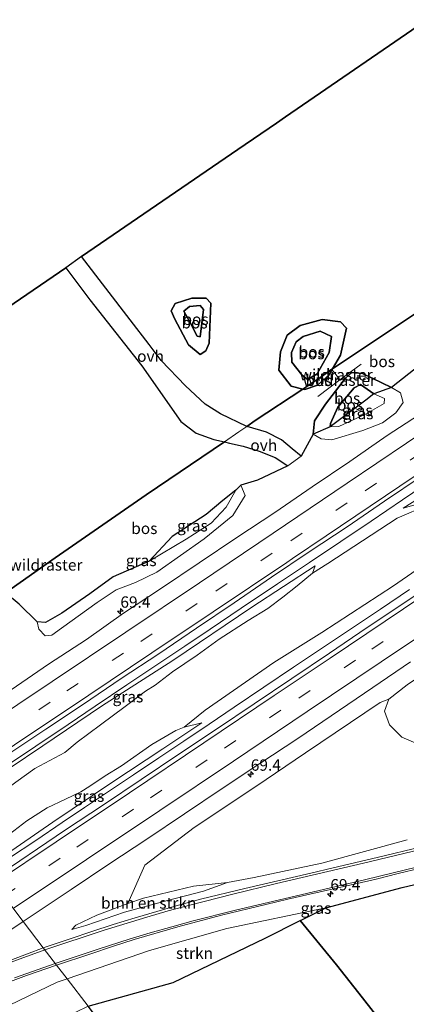
# Model space of a CAD drawing. Units: metres. Extents: x 180000 to 190009, y 487499 to 493751.
# Drawn here: x 186835 to 186921, y 489481 to 489698 of the extents above; entities that cross this region are included whole.
import ezdxf
from ezdxf.enums import TextEntityAlignment as Align

# ---------------------------------------------------------------- set-up
doc = ezdxf.new("R2010")
doc.units = ezdxf.units.M
doc.linetypes.add('IE-TERREINAFSCHEIDING', pattern=[10, 8, -2])
doc.linetypes.add('VW-3-9_STREEP', pattern=[12, 3, -9])
doc.layers.get('0').update_dxf_attribs({"lineweight": 25})
for name, color, linetype, lineweight in [('B-ME-AM-KILOMETR-S-B1', 7, 'Continuous', 18), ('B-ME-BV-GELEIDECONSTRUCTIE-GELEIDERAIL-L-B1', 213, 'BV-GELEIDERAIL', 18), ('B-ME-GR-BOMENSTRUIKEN-GV-B6', 93, 'Continuous', 18), ('B-ME-GR-BOS-GV-B6', 10, 'Continuous', 25), ('B-ME-GR-STRUIKEN-GV-B6', 93, 'Continuous', 18), ('B-ME-GW-KRUINLIJN-L-B1', 93, 'Continuous', 18), ('B-ME-GW-TEENLIJN-L-B1', 93, 'Continuous', 18), ('B-ME-IE-GRASLAND-GV-B6', 93, 'Continuous', 18), ('B-ME-IE-HULPGEOMETRIE-L-B1', 53, 'Continuous', 18), ('B-ME-IE-TERREINAFSCHEIDING-DOORGANG-L-B1', 8, 'IE-TERREINAFSCHEIDING-KUNSTMATIG-OPEN', 18), ('B-ME-IE-TERREINAFSCHEIDING-RASTERHEKWERK-L-B1', 8, 'IE-TERREINAFSCHEIDING', 18), ('B-ME-KG-KADASTRAAL-OPNAMEDTMGRENS-L-B1', 10, 'Continuous', 25), ('B-ME-VH-VERH_SOORT-BITUMEN-GV-B6', 8, 'IE-TERREINAFSCHEIDING-NATUURLIJK-HOUTWAL', 18), ('B-ME-VH-VERH_SOORT-ONVERHARD-GV-B6', 8, 'Continuous', 18), ('B-ME-VW-MARKERING-39STREEP-015-L-B1', 255, 'VW-3-9_STREEP', 18), ('B-ME-VW-MARKERING-STREEP-015-L-B1', 7, 'Continuous', 18)]:
    doc.layers.add(name, color=color, linetype=linetype, lineweight=lineweight)
doc.styles.add('NLCS-ISO', font='NLCS-ISO.TTF')
doc.linetypes.add('BV-GELEIDERAIL', pattern='A,10,-3,[108,NLCS.SHX,S=1,R=0,X=0,Y=0],-3', length=16)
doc.linetypes.add('IE-TERREINAFSCHEIDING-KUNSTMATIG-OPEN', pattern='A,7,-1.5,[67,NLCS.SHX,S=0.75,R=0,X=0,Y=0],-1.5', length=10)
doc.linetypes.add('IE-TERREINAFSCHEIDING-NATUURLIJK-HOUTWAL', pattern='A,7,-1.5,[67,NLCS.SHX,S=0.75,R=45,X=0,Y=0],-1.5,7,-1.5,[70,NLCS.SHX,S=0.75,R=0,X=0,Y=0],-1.5', length=20)

# ---------------------------------------------------------------- blocks, each defined once
blk = doc.blocks.new('hecto')
for p, q in [((0, 0.625), (-0.625, 0)), ((0, -0.625), (0, 0.625)), ((-0.625, 0), (0.625, 0)), ((0.625, 0), (0, -0.625))]:
    blk.add_line(p, q)

msp = doc.modelspace()

# ---------------------------------------------------------------- linework, layer by layer
at = {"layer": 'B-ME-BV-GELEIDECONSTRUCTIE-GELEIDERAIL-L-B1'}
for points in [[(186830.74, 489532.71, 13.57), (186839, 489538.25, 13.61), (186846.11, 489543.02, 13.62), (186852.08, 489547.02, 13.62), (186859.08, 489551.74, 13.66), (186865.67, 489556.17, 13.69), (186871.85, 489560.3, 13.71), (186877.44, 489564.06, 13.73), (186884.24, 489568.62, 13.75), (186892.27, 489573.99, 13.75), (186899.3, 489578.72, 13.81), (186906.17, 489583.35, 13.85), (186912.87, 489587.87, 13.87), (186919.75, 489592.52, 13.88), (186926.81, 489597.32, 13.87)], [(186921.31, 489572.77, 13.72), (186914.9, 489568.47, 13.69), (186908.53, 489564.19, 13.67), (186902.15, 489559.92, 13.64), (186895.78, 489555.64, 13.62), (186889.24, 489551.22, 13.61), (186882.69, 489546.8, 13.6), (186877.16, 489543.07, 13.57), (186871.63, 489539.34, 13.54), (186866.11, 489535.62, 13.51), (186860.55, 489531.91, 13.49), (186854.99, 489528.2, 13.46), (186849.74, 489524.69, 13.44), (186844.8, 489521.36, 13.41), (186839.01, 489517.46, 13.4), (186833.23, 489513.57, 13.38)]]:
    msp.add_polyline3d(points, dxfattribs=at)
at = {"layer": 'B-ME-GR-BOMENSTRUIKEN-GV-B6'}
for points in [[(186834.58, 489530.31, 11.99), (186838.76, 489533.28, 12.02), (186845.41, 489536.84, 12.14), (186848.1, 489539.1, 12.22), (186853.28, 489542.91, 12.35), (186858.72, 489547, 12.33), (186863.17, 489550.33, 12.36), (186865.27, 489551.67, 12.32), (186869.11, 489554.59, 12.29), (186874.55, 489558.29, 12.29), (186879.38, 489561.82, 12.36), (186885.76, 489565.92, 12.43), (186890.08, 489568.58, 12.39), (186893.42, 489571.05, 12.44), (186896.59, 489573.6, 12.58), (186899.92, 489576.38, 12.86), (186903.3, 489578.53, 12.91), (186918.63, 489588.47, 12.93), (186925.39, 489591.45, 12.68)], [(186934.69, 489585.27, 12.85), (186917.78, 489573.59, 12.92), (186901.99, 489563.3, 12.81), (186891.44, 489556.68, 12.74), (186876.34, 489546.13, 12.62), (186871.71, 489542.41, 12.52), (186869.86, 489541.66, 12.44), (186864.54, 489538.58, 12.38), (186857.91, 489533.88, 12.24), (186854.25, 489531.7, 12.13), (186850.92, 489529.38, 12.01), (186848.93, 489528.14, 11.99), (186845.58, 489526.51, 11.97), (186841.5, 489524.6, 11.98), (186837.02, 489521.73, 11.98), (186833.2, 489518.79, 11.96)], [(186916.73, 489548.58, 12.97), (186920.8, 489551.74, 13.04), (186924.83, 489554.44, 13.06), (186936.84, 489562.9, 12.98), (186952.42, 489573.21, 13.25), (186954.89, 489573.9, 13.39), (186957.38, 489573.25, 13.48), (186958.79, 489570.8, 13.41), (186956.36, 489567.27, 13.4), (186952.04, 489563.95, 13.36), (186949.27, 489561.54, 13.33), (186947.39, 489558.11, 13.33), (186944.29, 489555.05, 13.31), (186941.84, 489551.78, 13.25), (186938.77, 489548.29, 13.19), (186936, 489545.25, 13.12), (186933.18, 489543.08, 13.05), (186929.94, 489540.58, 13.02), (186926.7, 489539.16, 13), (186922.7, 489538.91, 12.95), (186919.63, 489540.18, 12.93), (186916.94, 489542.96, 12.93), (186915.79, 489545.98, 12.94), (186916.73, 489548.58, 12.97)], [(186920.79, 489517.54, 13.22), (186902.02, 489512.4, 13), (186887.08, 489509.29, 12.98), (186881.26, 489508.16, 12.76), (186873.72, 489507.37, 12.28), (186862.75, 489504.69, 12.23), (186859.26, 489503.52, 12.21), (186863.02, 489512, 12.59), (186873.92, 489520.3, 12.87), (186887.45, 489529.33, 12.86), (186898.4, 489536.79, 12.93), (186914.86, 489547.83, 13.01), (186916.73, 489548.58, 12.97), (186915.79, 489545.98, 12.94), (186916.94, 489542.96, 12.93), (186919.63, 489540.18, 12.93), (186922.7, 489538.91, 12.95)], [(186859.26, 489503.52, 12.21), (186862.75, 489504.69, 12.23), (186873.72, 489507.37, 12.28), (186881.26, 489508.16, 12.76), (186875.95, 489506.25, 12.68), (186867.75, 489504.11, 12.68), (186858.57, 489501.66, 12.68), (186850.02, 489498.69, 12.68), (186846.95, 489497.77, 12.68), (186847.84, 489498.79, 12.65), (186852.46, 489500.94, 12.42), (186859.26, 489503.52, 12.21)]]:
    msp.add_polyline3d(points, dxfattribs=at)
at = {"layer": 'B-ME-GR-BOS-GV-B6'}
for points in [[(186928.33, 489637.48, 12.35), (186906.76, 489623.03, 12.33), (186904.33, 489621.4, 12.39), (186906.12, 489624.45, 12.34), (186907.4, 489630.37, 12.43), (186906.1, 489631.81, 12.43), (186902.04, 489632.27, 12.51), (186897.22, 489631, 12.33), (186894.35, 489628.82, 12.26), (186892.92, 489625.2, 12.28), (186892.55, 489621.15, 12.27), (186895.25, 489617.57, 12.31), (186897.84, 489616.97, 12.35), (186887.3, 489610, 11.95), (186885.49, 489608.73, 11.96), (186879.7, 489611.53, 12.18), (186876.33, 489613.61, 12.08), (186872.01, 489617.66, 12.03), (186866.64, 489623.26, 11.83), (186863.96, 489626.77, 11.71), (186859.82, 489632.25, 11.47), (186849.07, 489646.18, 11.47), (186883.51, 489669.77, 11.79), (186892.04, 489675.61, 12.34), (186894.03, 489676.97, 11.76), (186926.95, 489699.6, 12.28)], [(186766.66, 489590.95, 10.98), (186809.98, 489619.37, 11.05), (186845.62, 489643.7, 11.47), (186850.93, 489636.67, 11.55), (186862.39, 489622.12, 11.64), (186870.98, 489609.81, 11.86), (186874.3, 489607.22, 11.99), (186878.22, 489605.86, 12.05), (186880.53, 489605.33, 11.99), (186863.31, 489593.63, 12.16), (186843.3, 489579.74, 11.63), (186832.35, 489572.07, 11.71), (186827.92, 489575.79, 11.82), (186825.76, 489575.55, 11.82), (186825.05, 489573.94, 11.82), (186828.39, 489569.29, 11.74), (186822.32, 489565.04, 11.78), (186802.88, 489551.35, 11.63), (186798.91, 489548.58, 11.55), (186794.57, 489554.33, 11.52), (186774.33, 489581.11, 11.25), (186766.66, 489590.95, 10.98)], [(186876.54, 489637.01, 11.93), (186873.38, 489637.03, 11.95), (186869.72, 489635.81, 11.95), (186868.8, 489634.24, 12.02), (186869.61, 489632.35, 11.96), (186872.61, 489626.72, 11.98), (186875.22, 489624.62, 12), (186876.47, 489625.4, 12.01), (186877.2, 489627.09, 12.01), (186877.55, 489635.89, 11.92), (186876.54, 489637.01, 11.93)], [(186876.54, 489637.01, 11.93), (186877.55, 489635.89, 11.92), (186877.2, 489627.09, 12.01), (186876.47, 489625.4, 12.01), (186875.22, 489624.62, 12), (186872.61, 489626.72, 11.98), (186869.61, 489632.35, 11.96), (186868.8, 489634.24, 12.02), (186869.72, 489635.81, 11.95), (186873.38, 489637.03, 11.95), (186876.54, 489637.01, 11.93)], [(186900.09, 489607.04, 12.53), (186897.47, 489602.2, 12.31), (186895.46, 489603.79, 12.2), (186893.09, 489605.76, 12.17), (186889.78, 489607.46, 12.05), (186885.59, 489608.69, 12.17), (186885.49, 489608.73, 11.96), (186887.3, 489610, 11.95), (186897.84, 489616.97, 12.35), (186898.27, 489616.89, 12.36), (186901.04, 489617.83, 12.41), (186903.57, 489620.02, 12.31), (186904.33, 489621.4, 12.39), (186906.76, 489623.03, 12.33), (186928.33, 489637.48, 12.35)], [(186875.17, 489628.46, 12.66), (186875.97, 489634.52, 12.59), (186875.19, 489635.39, 12.56), (186872.83, 489635.15, 12.62), (186871.6, 489634.16, 12.62), (186873.11, 489631.46, 12.69), (186874.55, 489628.64, 12.66), (186875.17, 489628.46, 12.66)], [(186875.17, 489628.46, 12.66), (186874.55, 489628.64, 12.66), (186873.11, 489631.46, 12.69), (186871.6, 489634.16, 12.62), (186872.83, 489635.15, 12.62), (186875.19, 489635.39, 12.56), (186875.97, 489634.52, 12.59), (186875.17, 489628.46, 12.66)], [(186904.33, 489621.4, 12.39), (186904.2, 489621.32, 12.39), (186901.84, 489619.63, 12.39), (186898.49, 489617.41, 12.38), (186897.84, 489616.97, 12.35), (186895.25, 489617.57, 12.31), (186892.55, 489621.15, 12.27), (186892.92, 489625.2, 12.28), (186894.35, 489628.82, 12.26), (186897.22, 489631, 12.33), (186902.04, 489632.27, 12.51), (186906.1, 489631.81, 12.43), (186907.4, 489630.37, 12.43), (186906.12, 489624.45, 12.34), (186904.33, 489621.4, 12.39)], [(186901.64, 489629.7, 13.1), (186897.87, 489628.59, 13.1), (186896.38, 489627.38, 13.1), (186895.29, 489624.99, 13.01), (186895.37, 489622.91, 12.75), (186897.58, 489620.07, 12.85), (186898.81, 489619.1, 12.84), (186901.01, 489620.31, 12.82), (186903.62, 489625.03, 12.96), (186904.16, 489628.52, 12.93), (186901.64, 489629.7, 13.1)], [(186901.64, 489629.7, 13.1), (186904.16, 489628.52, 12.93), (186903.62, 489625.03, 12.96), (186901.01, 489620.31, 12.82), (186898.81, 489619.1, 12.84), (186897.58, 489620.07, 12.85), (186895.37, 489622.91, 12.75), (186895.29, 489624.99, 13.01), (186896.38, 489627.38, 13.1), (186897.87, 489628.59, 13.1), (186901.64, 489629.7, 13.1)], [(186925.99, 489624.14, 12.69), (186917.36, 489617.34, 12.8), (186910.96, 489620.36, 12.42), (186908.64, 489620.59, 12.29), (186907.19, 489619.34, 12.29), (186902.84, 489613.63, 12.35), (186900.42, 489609.98, 12.36), (186900.09, 489607.04, 12.53)], [(186904.33, 489621.4, 12.39), (186903.57, 489620.02, 12.31), (186901.04, 489617.83, 12.41), (186898.27, 489616.89, 12.36), (186897.84, 489616.97, 12.35), (186898.49, 489617.41, 12.38), (186901.84, 489619.63, 12.39), (186904.2, 489621.32, 12.39), (186904.33, 489621.4, 12.39)], [(186900.09, 489607.04, 12.53), (186900.42, 489609.98, 12.36), (186902.84, 489613.63, 12.35), (186907.19, 489619.34, 12.29), (186908.64, 489620.59, 12.29), (186910.96, 489620.36, 12.42), (186917.36, 489617.34, 12.8), (186913.49, 489615.91, 13.77), (186910.49, 489617.95, 13.52), (186909.15, 489617.27, 13.48), (186905.55, 489612.97, 13.19), (186903.88, 489609.38, 13.12), (186903.82, 489608.6, 13.09), (186900.09, 489607.04, 12.53)], [(186903.82, 489608.6, 13.09), (186903.88, 489609.38, 13.12), (186905.55, 489612.97, 13.19), (186909.15, 489617.27, 13.48), (186910.49, 489617.95, 13.52), (186913.49, 489615.91, 13.77), (186911.71, 489614.48, 13.56), (186903.82, 489608.6, 13.09)], [(186832.35, 489572.07, 11.71), (186843.3, 489579.74, 11.63), (186863.31, 489593.63, 12.16), (186880.53, 489605.33, 11.99), (186881.63, 489605.07, 12.05), (186884.71, 489604.41, 12.07), (186888.17, 489603.27, 12.1), (186891.71, 489601.84, 12.17), (186894.48, 489600.04, 12.37), (186887.86, 489596.9, 12.38), (186884.19, 489595.8, 12.25), (186883.04, 489594.64, 12.23), (186880.17, 489592.43, 12.15), (186876.54, 489589.28, 12.17), (186869.06, 489584.43, 12.16), (186863.95, 489578.99, 12.09), (186856.03, 489575.53, 11.93), (186850.88, 489571.83, 11.94), (186844.77, 489567.52, 11.94), (186841.11, 489565.51, 12.01), (186839.32, 489565.67, 12.01), (186835.35, 489569.55, 11.99), (186832.35, 489572.07, 11.71)], [(187108.95, 489578.25, 14.51), (187081.16, 489556.22, 14.58), (187055.5, 489535.91, 14.23), (187031.7, 489516.88, 14.1), (187006.89, 489497.32, 13.98), (186979.45, 489475.57, 13.87), (186941.49, 489443.9, 13.75), (186938.23, 489447.91, 13.76), (186926.36, 489462.96, 13.1), (186910.94, 489482.71, 12.48), (186905.23, 489489.98, 12.66), (186897.26, 489499.79, 12.73), (186897.72, 489500.02, 12.73), (186902.91, 489502.6, 12.71), (186919.7, 489507.03, 13), (186938.29, 489511.49, 13.39), (186947.27, 489511.51, 13.8), (186947.55, 489510.3, 13.79)], [(186941.49, 489443.9, 13.75), (186932.29, 489439.4, 13.62), (186920.09, 489432.93, 13.42), (186905.37, 489425.19, 13.1), (186898.71, 489421.38, 12.87), (186896.35, 489420.62, 12.83), (186850.57, 489480.93, 12.19), (186869.26, 489486.15, 12.57), (186889.5, 489495.92, 12.76), (186897.26, 489499.79, 12.73), (186905.23, 489489.98, 12.66), (186910.94, 489482.71, 12.48), (186926.36, 489462.96, 13.1), (186938.23, 489447.91, 13.76), (186941.49, 489443.9, 13.75)]]:
    msp.add_polyline3d(points, dxfattribs=at)
at = {"layer": 'B-ME-GR-STRUIKEN-GV-B6'}
for points in [[(186845.88, 489486.91, 12.08), (186864.08, 489493.14, 12.2), (186881.06, 489498.04, 12.53), (186902.91, 489502.6, 12.71), (186897.72, 489500.02, 12.73), (186897.26, 489499.79, 12.73), (186889.5, 489495.92, 12.76), (186869.26, 489486.15, 12.57), (186850.57, 489480.93, 12.19), (186845.88, 489486.91, 12.08)], [(186845.88, 489486.91, 12.08), (186850.57, 489480.93, 12.19), (186845.07, 489478.24, 12.14), (186838.68, 489476.16, 12.21), (186831.22, 489473.82, 12.17), (186819.99, 489468.99, 12.16), (186812.94, 489465.55, 12.21), (186804.95, 489462.02, 12.22), (186792.04, 489453.53, 11.84), (186780.74, 489446.42, 11.76), (186770.65, 489440.99, 11.84), (186766.84, 489439.48, 11.66), (186773.06, 489444.09, 11.87), (186777.66, 489448.14, 11.84), (186785.91, 489453.15, 11.84), (186791.52, 489457.95, 11.89), (186797.02, 489461.7, 12), (186805.61, 489468.36, 11.93), (186824.61, 489476.99, 12.06), (186843.73, 489486.18, 12.07), (186845.88, 489486.91, 12.08)]]:
    msp.add_polyline3d(points, dxfattribs=at)
at = {"layer": 'B-ME-GW-KRUINLIJN-L-B1'}
for points in [[(186987.69, 489636.09, 13.18), (186982.79, 489633.64, 13.28), (186979.15, 489631.59, 13.25), (186970.05, 489625.32, 13.18), (186965.48, 489622.45, 13.17), (186955.81, 489615.51, 13.13), (186951.81, 489612.54, 13.13), (186946.34, 489608.59, 13.1), (186940.47, 489604.25, 13.03), (186936.97, 489601.89, 13.04), (186931.73, 489598.47, 13.03), (186926.69, 489594.94, 13.02), (186919.88, 489590.71, 12.93)], [(186875.17, 489628.46, 12.66), (186875.97, 489634.52, 12.59), (186875.19, 489635.39, 12.56), (186872.83, 489635.15, 12.62), (186871.6, 489634.16, 12.62), (186873.11, 489631.46, 12.69), (186874.55, 489628.64, 12.66), (186875.17, 489628.46, 12.66)], [(186901.64, 489629.7, 13.1), (186897.87, 489628.59, 13.1), (186896.38, 489627.38, 13.1), (186895.29, 489624.99, 13.01), (186895.37, 489622.91, 12.75), (186897.58, 489620.07, 12.85), (186898.81, 489619.1, 12.84), (186901.01, 489620.31, 12.82), (186903.62, 489625.03, 12.96), (186904.16, 489628.52, 12.93), (186901.64, 489629.7, 13.1)], [(186913.49, 489615.91, 13.77), (186910.49, 489617.95, 13.52), (186909.15, 489617.27, 13.48), (186905.55, 489612.97, 13.19), (186903.88, 489609.38, 13.12), (186903.82, 489608.6, 13.09), (186905.77, 489608.69, 13.2), (186911.65, 489611.42, 13.41), (186915.72, 489613.78, 13.67), (186915.8, 489614.88, 13.66), (186913.49, 489615.91, 13.77)], [(186884.19, 489595.8, 12.25), (186885.11, 489593.5, 12.53), (186882.41, 489589.12, 12.75), (186876.12, 489583.93, 12.75), (186865.68, 489576.58, 12.7), (186860.93, 489574.28, 12.7), (186856.7, 489572.68, 12.65), (186852.55, 489569.89, 12.64), (186844.7, 489564.23, 12.61), (186842.52, 489562.68, 12.54), (186841.04, 489562.53, 12.48), (186839.66, 489564.02, 12.14), (186839.32, 489565.67, 12.01)], [(186818.04, 489523.49, 12.73), (186825.68, 489528.29, 12.75), (186840.55, 489538.31, 12.84), (186853.47, 489547.02, 12.84), (186869.2, 489557.15, 12.78), (186886.6, 489568.88, 12.86), (186900.56, 489578.02, 12.91)], [(186875.55, 489543.4, 12.66), (186866.95, 489537.65, 12.63), (186855.75, 489530.24, 12.67), (186842.77, 489521.45, 12.57), (186827.52, 489510.99, 12.4)], [(186881.26, 489508.16, 12.76), (186875.95, 489506.25, 12.68), (186867.75, 489504.11, 12.68), (186858.57, 489501.66, 12.68), (186850.02, 489498.69, 12.68), (186846.95, 489497.77, 12.68)]]:
    msp.add_polyline3d(points, dxfattribs=at)
at = {"layer": 'B-ME-GW-TEENLIJN-L-B1'}
for points in [[(186876.54, 489637.01, 11.93), (186877.55, 489635.89, 11.92), (186877.2, 489627.09, 12.01), (186876.47, 489625.4, 12.01), (186875.22, 489624.62, 12), (186872.61, 489626.72, 11.98), (186869.61, 489632.35, 11.96), (186868.8, 489634.24, 12.02), (186869.72, 489635.81, 11.95), (186873.38, 489637.03, 11.95), (186876.54, 489637.01, 11.93)], [(186919.88, 489590.71, 12.93), (186928.23, 489593.07, 12.51), (186934.46, 489597.46, 12.43), (186938.36, 489600.28, 12.4), (186942.48, 489603.47, 12.45), (186947.4, 489607, 12.57), (186952.67, 489611.41, 12.57), (186956.98, 489614.31, 12.59), (186962.17, 489617.13, 12.59), (186969.52, 489621.92, 12.63), (186974.12, 489625.14, 12.65), (186980.15, 489628.67, 12.67), (186982.67, 489630.7, 12.68), (186984.88, 489632.76, 12.91), (186986.98, 489635.32, 13.1), (186987.69, 489636.09, 13.18)], [(186906.12, 489624.45, 12.34), (186904.33, 489621.4, 12.39), (186903.57, 489620.02, 12.31), (186901.04, 489617.83, 12.41), (186898.27, 489616.89, 12.36), (186897.84, 489616.97, 12.35), (186895.25, 489617.57, 12.31), (186892.55, 489621.15, 12.27), (186892.92, 489625.2, 12.28), (186894.35, 489628.82, 12.26), (186897.22, 489631, 12.33), (186902.04, 489632.27, 12.51), (186906.1, 489631.81, 12.43), (186907.4, 489630.37, 12.43), (186906.12, 489624.45, 12.34)], [(186908.64, 489620.59, 12.29), (186910.96, 489620.36, 12.42), (186917.36, 489617.34, 12.8), (186919.36, 489616.12, 12.8), (186919.92, 489613.97, 12.9), (186918.28, 489611.71, 13.01), (186915.33, 489609.52, 13.14), (186911, 489607.8, 12.91), (186904.17, 489605.76, 12.89), (186901.83, 489605.98, 12.74), (186900.09, 489607.04, 12.53), (186900.42, 489609.98, 12.36), (186902.84, 489613.63, 12.35), (186907.19, 489619.34, 12.29), (186908.64, 489620.59, 12.29)], [(186884.19, 489595.8, 12.25), (186883.04, 489594.64, 12.23), (186880.9, 489590.91, 12.17), (186877.61, 489587.43, 12.18), (186872.12, 489583.84, 12.19), (186863.95, 489578.99, 12.09), (186856.03, 489575.53, 11.93), (186850.88, 489571.83, 11.94), (186844.77, 489567.52, 11.94), (186841.11, 489565.51, 12.01), (186839.32, 489565.67, 12.01)], [(186820.51, 489520.25, 11.92), (186825.67, 489523.86, 11.98), (186830.25, 489527.13, 11.98), (186834.58, 489530.31, 11.99), (186838.76, 489533.28, 12.02), (186845.41, 489536.84, 12.14), (186848.1, 489539.1, 12.22), (186853.28, 489542.91, 12.35), (186858.72, 489547, 12.33), (186863.17, 489550.33, 12.36), (186865.27, 489551.67, 12.32), (186869.11, 489554.59, 12.29), (186874.55, 489558.29, 12.29), (186879.38, 489561.82, 12.36), (186885.76, 489565.92, 12.43), (186890.08, 489568.58, 12.39), (186893.42, 489571.05, 12.44), (186896.59, 489573.6, 12.58), (186899.92, 489576.38, 12.86), (186900.56, 489578.02, 12.91)], [(186952.42, 489573.21, 13.25), (186954.89, 489573.9, 13.39), (186957.38, 489573.25, 13.48), (186958.79, 489570.8, 13.41), (186956.36, 489567.27, 13.4), (186952.04, 489563.95, 13.36), (186949.27, 489561.54, 13.33), (186947.39, 489558.11, 13.33), (186944.29, 489555.05, 13.31), (186941.84, 489551.78, 13.25), (186938.77, 489548.29, 13.19), (186936, 489545.25, 13.12), (186933.18, 489543.08, 13.05), (186929.94, 489540.58, 13.02), (186926.7, 489539.16, 13), (186922.7, 489538.91, 12.95), (186919.63, 489540.18, 12.93), (186916.94, 489542.96, 12.93), (186915.79, 489545.98, 12.94), (186916.73, 489548.58, 12.97), (186920.8, 489551.74, 13.04), (186924.83, 489554.44, 13.06)], [(186875.55, 489543.4, 12.66), (186871.71, 489542.41, 12.52), (186869.86, 489541.66, 12.44), (186864.54, 489538.58, 12.38), (186857.91, 489533.88, 12.24), (186854.25, 489531.7, 12.13), (186850.92, 489529.38, 12.01), (186848.93, 489528.14, 11.99), (186845.58, 489526.51, 11.97), (186841.5, 489524.6, 11.98), (186837.02, 489521.73, 11.98), (186833.2, 489518.79, 11.96), (186828.51, 489515.37, 11.93), (186825.89, 489513.21, 11.91)], [(186846.95, 489497.77, 12.68), (186847.84, 489498.79, 12.65), (186852.46, 489500.94, 12.42), (186859.26, 489503.52, 12.21), (186862.75, 489504.69, 12.23), (186873.72, 489507.37, 12.28), (186881.26, 489508.16, 12.76)]]:
    msp.add_polyline3d(points, dxfattribs=at)
at = {"layer": 'B-ME-IE-GRASLAND-GV-B6'}
for points in [[(186835.35, 489569.55, 11.99), (186839.32, 489565.67, 12.01), (186839.66, 489564.02, 12.14), (186841.04, 489562.53, 12.48), (186842.52, 489562.68, 12.54), (186844.7, 489564.23, 12.61), (186852.55, 489569.89, 12.64), (186856.7, 489572.68, 12.65), (186860.93, 489574.28, 12.7), (186865.68, 489576.58, 12.7), (186876.12, 489583.93, 12.75), (186882.41, 489589.12, 12.75), (186885.11, 489593.5, 12.53), (186884.19, 489595.8, 12.25), (186887.86, 489596.9, 12.38), (186894.48, 489600.04, 12.37), (186897.47, 489602.2, 12.31), (186900.09, 489607.04, 12.53), (186901.83, 489605.98, 12.74), (186904.17, 489605.76, 12.89), (186911, 489607.8, 12.91), (186915.33, 489609.52, 13.14), (186918.28, 489611.71, 13.01), (186919.92, 489613.97, 12.9), (186919.36, 489616.12, 12.8), (186917.36, 489617.34, 12.8), (186925.99, 489624.14, 12.69)], [(186900.09, 489607.04, 12.53), (186903.82, 489608.6, 13.09), (186905.77, 489608.69, 13.2), (186911.65, 489611.42, 13.41), (186915.72, 489613.78, 13.67), (186915.8, 489614.88, 13.66), (186913.49, 489615.91, 13.77), (186917.36, 489617.34, 12.8), (186919.36, 489616.12, 12.8), (186919.92, 489613.97, 12.9), (186918.28, 489611.71, 13.01), (186915.33, 489609.52, 13.14), (186911, 489607.8, 12.91), (186904.17, 489605.76, 12.89), (186901.83, 489605.98, 12.74), (186900.09, 489607.04, 12.53)], [(186903.82, 489608.6, 13.09), (186911.71, 489614.48, 13.56), (186913.49, 489615.91, 13.77), (186915.8, 489614.88, 13.66), (186915.72, 489613.78, 13.67), (186911.65, 489611.42, 13.41), (186905.77, 489608.69, 13.2), (186903.82, 489608.6, 13.09)], [(186924.79, 489612.13, 12.89), (186916.38, 489606.72, 12.87), (186908.19, 489600.98, 12.85), (186899.9, 489595.39, 12.8), (186891.62, 489589.78, 12.78), (186883.3, 489584.22, 12.78), (186866.68, 489573.1, 12.71), (186858.35, 489567.57, 12.67), (186850.2, 489561.78, 12.69), (186841.82, 489556.31, 12.66), (186833.6, 489550.62, 12.63)], [(186832.88, 489536.39, 12.84), (186841.18, 489541.98, 12.86), (186849.5, 489547.51, 12.89), (186857.78, 489553.12, 12.92), (186866.13, 489558.62, 12.96), (186874.42, 489564.22, 12.98), (186882.72, 489569.8, 12.97), (186890.93, 489575.51, 13.06), (186899.23, 489581.08, 13.06), (186907.56, 489586.62, 13.09), (186915.84, 489592.22, 13.13), (186924.12, 489597.84, 13.14)], [(186883.04, 489594.64, 12.23), (186884.19, 489595.8, 12.25), (186885.11, 489593.5, 12.53), (186882.41, 489589.12, 12.75), (186876.12, 489583.93, 12.75), (186865.68, 489576.58, 12.7), (186860.93, 489574.28, 12.7), (186856.7, 489572.68, 12.65), (186852.55, 489569.89, 12.64), (186844.7, 489564.23, 12.61), (186842.52, 489562.68, 12.54), (186841.04, 489562.53, 12.48), (186839.66, 489564.02, 12.14), (186839.32, 489565.67, 12.01), (186841.11, 489565.51, 12.01), (186844.77, 489567.52, 11.94), (186850.88, 489571.83, 11.94), (186856.03, 489575.53, 11.93), (186863.95, 489578.99, 12.09), (186872.12, 489583.84, 12.19), (186877.61, 489587.43, 12.18), (186880.9, 489590.91, 12.17), (186883.04, 489594.64, 12.23)], [(186863.95, 489578.99, 12.09), (186869.06, 489584.43, 12.16), (186876.54, 489589.28, 12.17), (186880.17, 489592.43, 12.15), (186883.04, 489594.64, 12.23), (186880.9, 489590.91, 12.17), (186877.61, 489587.43, 12.18), (186872.12, 489583.84, 12.19), (186863.95, 489578.99, 12.09)], [(186926.69, 489594.94, 13.02), (186919.88, 489590.71, 12.93), (186928.23, 489593.07, 12.51)], [(186928.23, 489593.07, 12.51), (186919.88, 489590.71, 12.93), (186926.69, 489594.94, 13.02)], [(186925.39, 489591.45, 12.68), (186918.63, 489588.47, 12.93), (186903.3, 489578.53, 12.91), (186899.92, 489576.38, 12.86), (186900.56, 489578.02, 12.91), (186886.6, 489568.88, 12.86), (186869.2, 489557.15, 12.78), (186853.47, 489547.02, 12.84), (186840.55, 489538.31, 12.84), (186825.68, 489528.29, 12.75)], [(186827.52, 489510.99, 12.4), (186842.77, 489521.45, 12.57), (186855.75, 489530.24, 12.67), (186866.95, 489537.65, 12.63), (186875.55, 489543.4, 12.66), (186871.71, 489542.41, 12.52), (186876.34, 489546.13, 12.62), (186891.44, 489556.68, 12.74), (186901.99, 489563.3, 12.81), (186917.78, 489573.59, 12.92), (186934.69, 489585.27, 12.85)], [(186825.68, 489528.29, 12.75), (186840.55, 489538.31, 12.84), (186853.47, 489547.02, 12.84), (186869.2, 489557.15, 12.78), (186886.6, 489568.88, 12.86), (186900.56, 489578.02, 12.91), (186899.92, 489576.38, 12.86), (186896.59, 489573.6, 12.58), (186893.42, 489571.05, 12.44), (186890.08, 489568.58, 12.39), (186885.76, 489565.92, 12.43), (186879.38, 489561.82, 12.36), (186874.55, 489558.29, 12.29), (186869.11, 489554.59, 12.29), (186865.27, 489551.67, 12.32), (186863.17, 489550.33, 12.36), (186858.72, 489547, 12.33), (186853.28, 489542.91, 12.35), (186848.1, 489539.1, 12.22), (186845.41, 489536.84, 12.14), (186838.76, 489533.28, 12.02), (186834.58, 489530.31, 11.99)], [(186928.6, 489575.47, 13.04), (186920.3, 489569.9, 13.01), (186911.96, 489564.38, 13.01), (186903.71, 489558.73, 12.97), (186887.12, 489547.55, 12.92), (186878.83, 489541.96, 12.89), (186870.5, 489536.44, 12.87), (186862.18, 489530.88, 12.84), (186853.91, 489525.26, 12.83), (186845.56, 489519.77, 12.81), (186829.23, 489508.74, 12.76)], [(186923.92, 489516.05, 13.19), (186914.2, 489513.71, 13.05), (186904.48, 489511.38, 12.98), (186899.61, 489510.23, 12.96), (186885.01, 489506.81, 12.84), (186875.28, 489504.48, 12.8), (186870.46, 489503.15, 12.78), (186865.65, 489501.8, 12.79), (186860.86, 489500.36, 12.81), (186856.08, 489498.88, 12.78), (186851.31, 489497.38, 12.78), (186846.59, 489495.76, 12.73), (186840.65, 489493.76, 12.72), (186836.22, 489499.57, 12.98), (186846.79, 489506.63, 13.02), (186855.11, 489512.18, 13.05), (186863.44, 489517.73, 13.08), (186871.72, 489523.32, 13.09), (186880.05, 489528.86, 13.13), (186888.37, 489534.41, 13.13), (186896.69, 489539.95, 13.18), (186913.27, 489551.14, 13.2), (186921.52, 489556.79, 13.25)], [(186920.8, 489551.74, 13.04), (186916.73, 489548.58, 12.97), (186914.86, 489547.83, 13.01), (186898.4, 489536.79, 12.93), (186887.45, 489529.33, 12.86), (186873.92, 489520.3, 12.87), (186863.02, 489512, 12.59), (186859.26, 489503.52, 12.21), (186852.46, 489500.94, 12.42), (186847.84, 489498.79, 12.65), (186846.95, 489497.77, 12.68), (186850.02, 489498.69, 12.68), (186858.57, 489501.66, 12.68), (186867.75, 489504.11, 12.68), (186875.95, 489506.25, 12.68), (186881.26, 489508.16, 12.76), (186887.08, 489509.29, 12.98), (186902.02, 489512.4, 13), (186920.79, 489517.54, 13.22)], [(186825.89, 489513.21, 11.91), (186828.51, 489515.37, 11.93), (186833.2, 489518.79, 11.96), (186837.02, 489521.73, 11.98), (186841.5, 489524.6, 11.98), (186845.58, 489526.51, 11.97), (186848.93, 489528.14, 11.99), (186850.92, 489529.38, 12.01), (186854.25, 489531.7, 12.13), (186857.91, 489533.88, 12.24), (186864.54, 489538.58, 12.38), (186869.86, 489541.66, 12.44), (186871.71, 489542.41, 12.52), (186875.55, 489543.4, 12.66), (186866.95, 489537.65, 12.63), (186855.75, 489530.24, 12.67), (186842.77, 489521.45, 12.57), (186827.52, 489510.99, 12.4), (186825.89, 489513.21, 11.91)], [(186845.88, 489486.91, 12.08), (186843.55, 489489.96, 12.61), (186851.14, 489492.47, 12.53), (186855.88, 489494.05, 12.59), (186860.64, 489495.62, 12.66), (186870.25, 489498.39, 12.7), (186879.92, 489500.94, 12.75), (186889.64, 489503.29, 12.77), (186894.5, 489504.47, 12.81), (186899.38, 489505.56, 12.84), (186909.12, 489507.81, 12.93), (186914, 489508.92, 13.01), (186918.85, 489510.12, 13.08), (186923.71, 489511.31, 13.2)], [(186938.29, 489511.49, 13.39), (186919.7, 489507.03, 13), (186902.91, 489502.6, 12.71), (186881.06, 489498.04, 12.53), (186864.08, 489493.14, 12.2), (186845.88, 489486.91, 12.08)], [(186840.65, 489493.76, 12.72), (186837.15, 489492.46, 12.76), (186827.79, 489488.94, 12.71), (186823.15, 489487.09, 12.68), (186818.53, 489485.17, 12.69), (186813.93, 489483.21, 12.78), (186812.12, 489482.66, 12.77), (186811.85, 489483.12, 12.79), (186821.89, 489489.91, 12.9), (186836.22, 489499.57, 12.98), (186840.65, 489493.76, 12.72)], [(186832.25, 489485.89, 12.62), (186836.94, 489487.64, 12.61), (186843.55, 489489.96, 12.61), (186845.88, 489486.91, 12.08)], [(186845.88, 489486.91, 12.08), (186843.73, 489486.18, 12.07), (186824.61, 489476.99, 12.06)]]:
    msp.add_polyline3d(points, dxfattribs=at)
at = {"layer": 'B-ME-IE-HULPGEOMETRIE-L-B1'}
msp.add_polyline3d([(186829.23, 489508.74, 12.76), (186836.22, 489499.57, 12.98), (186840.65, 489493.76, 12.72), (186843.55, 489489.96, 12.61), (186845.88, 489486.91, 12.08), (186850.57, 489480.93, 12.19), (186896.35, 489420.62, 12.83), (186902.1, 489413.08, 13.24), (186904.91, 489409.41, 13), (186906.38, 489407.43, 14.28), (186913.06, 489398.69, 14.4), (186914.47, 489396.4, 13.74), (186915.84, 489395.02, 13.73), (186918.16, 489391.97, 13.78), (186919.18, 489390.64, 13.55), (186922.03, 489386.66, 13.98), (186923.72, 489384.62, 13.85), (186932.8, 489372.94, 13.42), (186937.16, 489367.02, 13.76)], dxfattribs=at)
at = {"layer": 'B-ME-IE-TERREINAFSCHEIDING-DOORGANG-L-B1'}
msp.add_polyline3d([(186887.3, 489610, 11.95), (186885.49, 489608.73, 11.96), (186883.75, 489607.51, 11.96)], dxfattribs=at)
at = {"layer": 'B-ME-IE-TERREINAFSCHEIDING-RASTERHEKWERK-L-B1'}
for points in [[(187086.1, 489748.75, 13.9), (187068.95, 489735.6, 13.76), (187050.22, 489721.49, 13.53), (187027.5, 489705.91, 13.04), (187014.4, 489696.88, 13.01), (187006.16, 489691.19, 12.99), (187002.62, 489688.77, 12.96), (186984.22, 489676.17, 12.83), (186962.07, 489660.66, 12.33), (186954.53, 489655.5, 12.68), (186951.26, 489653.25, 12.83), (186949.56, 489652.09, 12.91), (186942.22, 489647.04, 12.72), (186935.16, 489642.18, 12.53), (186928.33, 489637.48, 12.35), (186906.76, 489623.03, 12.33), (186904.33, 489621.4, 12.39), (186904.2, 489621.32, 12.39), (186901.84, 489619.63, 12.39), (186898.49, 489617.41, 12.38), (186897.84, 489616.97, 12.35), (186887.3, 489610, 11.95)], [(186910.7, 489622.42, 12.25), (186905.97, 489619.02, 12.71), (186901.1, 489615.36, 12.34)], [(186904.25, 489621.13, 13.92), (186904.33, 489621.06, 13.91), (186904.97, 489620.42, 13.75), (186905.97, 489619.02, 12.71)], [(186883.75, 489607.51, 11.96), (186880.53, 489605.33, 11.99), (186863.31, 489593.63, 12.16), (186843.3, 489579.74, 11.63), (186832.35, 489572.07, 11.71), (186828.39, 489569.29, 11.74), (186822.32, 489565.04, 11.78), (186802.88, 489551.35, 11.63), (186798.91, 489548.58, 11.55)], [(186897.26, 489499.79, 12.73), (186905.23, 489489.98, 12.66), (186910.94, 489482.71, 12.48), (186926.36, 489462.96, 13.1), (186938.23, 489447.91, 13.76), (186941.49, 489443.9, 13.75)]]:
    msp.add_polyline3d(points, dxfattribs=at)
at = {"layer": 'B-ME-KG-KADASTRAAL-OPNAMEDTMGRENS-L-B1'}
msp.add_polyline3d([(187057.35, 489789.89, 13.93), (187032.33, 489772.62, 13.95), (187019.56, 489763.74, 13.82), (186998.79, 489749.22, 13.71), (186976.31, 489733.54, 13.1), (186956.11, 489719.52, 12.79), (186926.95, 489699.6, 12.28), (186894.03, 489676.97, 11.76), (186892.04, 489675.61, 12.34), (186883.51, 489669.77, 11.79), (186849.07, 489646.18, 11.47), (186845.62, 489643.7, 11.47), (186809.98, 489619.37, 11.05), (186766.66, 489590.95, 10.98)], dxfattribs=at)
at = {"layer": 'B-ME-VH-VERH_SOORT-BITUMEN-GV-B6'}
for points in [[(186833.6, 489550.62, 12.63), (186841.82, 489556.31, 12.66), (186850.2, 489561.78, 12.69), (186858.35, 489567.57, 12.67), (186866.68, 489573.1, 12.71), (186883.3, 489584.22, 12.78), (186891.62, 489589.78, 12.78), (186899.9, 489595.39, 12.8), (186908.19, 489600.98, 12.85), (186916.38, 489606.72, 12.87), (186924.79, 489612.13, 12.89)], [(186924.12, 489597.84, 13.14), (186915.84, 489592.22, 13.13), (186907.56, 489586.62, 13.09), (186899.23, 489581.08, 13.06), (186890.93, 489575.51, 13.06), (186882.72, 489569.8, 12.97), (186874.42, 489564.22, 12.98), (186866.13, 489558.62, 12.96), (186857.78, 489553.12, 12.92), (186849.5, 489547.51, 12.89), (186841.18, 489541.98, 12.86), (186832.88, 489536.39, 12.84)], [(186836.22, 489499.57, 12.98), (186829.23, 489508.74, 12.76), (186845.56, 489519.77, 12.81), (186853.91, 489525.26, 12.83), (186862.18, 489530.88, 12.84), (186870.5, 489536.44, 12.87), (186878.83, 489541.96, 12.89), (186887.12, 489547.55, 12.92), (186903.71, 489558.73, 12.97), (186911.96, 489564.38, 13.01), (186920.3, 489569.9, 13.01), (186928.6, 489575.47, 13.04)], [(186921.52, 489556.79, 13.25), (186913.27, 489551.14, 13.2), (186896.69, 489539.95, 13.18), (186888.37, 489534.41, 13.13), (186880.05, 489528.86, 13.13), (186871.72, 489523.32, 13.09), (186863.44, 489517.73, 13.08), (186855.11, 489512.18, 13.05), (186846.79, 489506.63, 13.02), (186836.22, 489499.57, 12.98)], [(186923.71, 489511.31, 13.2), (186918.85, 489510.12, 13.08), (186914, 489508.92, 13.01), (186909.12, 489507.81, 12.93), (186899.38, 489505.56, 12.84), (186894.5, 489504.47, 12.81), (186889.64, 489503.29, 12.77), (186879.92, 489500.94, 12.75), (186870.25, 489498.39, 12.7), (186860.64, 489495.62, 12.66), (186855.88, 489494.05, 12.59), (186851.14, 489492.47, 12.53), (186843.55, 489489.96, 12.61), (186840.65, 489493.76, 12.72), (186846.59, 489495.76, 12.73), (186851.31, 489497.38, 12.78), (186856.08, 489498.88, 12.78), (186860.86, 489500.36, 12.81), (186865.65, 489501.8, 12.79), (186870.46, 489503.15, 12.78), (186875.28, 489504.48, 12.8), (186885.01, 489506.81, 12.84), (186899.61, 489510.23, 12.96), (186904.48, 489511.38, 12.98), (186914.2, 489513.71, 13.05), (186923.92, 489516.05, 13.19)], [(186829.23, 489508.74, 12.76), (186836.22, 489499.57, 12.98), (186821.89, 489489.91, 12.9)], [(186827.79, 489488.94, 12.71), (186837.15, 489492.46, 12.76), (186840.65, 489493.76, 12.72), (186843.55, 489489.96, 12.61), (186836.94, 489487.64, 12.61), (186832.25, 489485.89, 12.62)]]:
    msp.add_polyline3d(points, dxfattribs=at)
at = {"layer": 'B-ME-VH-VERH_SOORT-ONVERHARD-GV-B6'}
for points in [[(186849.07, 489646.18, 11.47), (186859.82, 489632.25, 11.47), (186863.96, 489626.77, 11.71), (186866.64, 489623.26, 11.83), (186872.01, 489617.66, 12.03), (186876.33, 489613.61, 12.08), (186879.7, 489611.53, 12.18), (186885.49, 489608.73, 11.96), (186883.75, 489607.51, 11.96), (186880.53, 489605.33, 11.99), (186878.22, 489605.86, 12.05), (186874.3, 489607.22, 11.99), (186870.98, 489609.81, 11.86), (186862.39, 489622.12, 11.64), (186850.93, 489636.67, 11.55), (186845.62, 489643.7, 11.47), (186849.07, 489646.18, 11.47)], [(186897.47, 489602.2, 12.31), (186894.48, 489600.04, 12.37), (186891.71, 489601.84, 12.17), (186888.17, 489603.27, 12.1), (186884.71, 489604.41, 12.07), (186881.63, 489605.07, 12.05), (186880.53, 489605.33, 11.99), (186883.75, 489607.51, 11.96), (186885.49, 489608.73, 11.96), (186885.59, 489608.69, 12.17), (186889.78, 489607.46, 12.05), (186893.09, 489605.76, 12.17), (186895.46, 489603.79, 12.2), (186897.47, 489602.2, 12.31)]]:
    msp.add_polyline3d(points, dxfattribs=at)
at = {"layer": 'B-ME-VW-MARKERING-39STREEP-015-L-B1'}
for points in [[(186813.83, 489529.01, 12.77), (186829.68, 489539.55, 12.83), (186845.87, 489550.41, 12.87), (186862.11, 489561.29, 12.92), (186878.64, 489572.4, 12.97), (186895.15, 489583.51, 13.03), (186911.53, 489594.56, 13.09), (186927.87, 489605.59, 13.12), (186944.2, 489616.6, 13.18), (186960.38, 489627.56, 13.21), (186976.66, 489638.66, 13.27), (186992.9, 489649.82, 13.32), (187008.88, 489660.77, 13.37), (187025.27, 489671.99, 13.42), (187041.52, 489683.13, 13.48), (187057.8, 489694.31, 13.54), (187074.03, 489705.47, 13.57), (187086.34, 489713.92, 13.62), (187102.53, 489725.1, 13.66)], [(186831.93, 489505.2, 12.96), (186848.04, 489515.97, 13.01), (186864.3, 489526.86, 13.04), (186880.55, 489537.77, 13.07), (186896.96, 489548.82, 13.12), (186913.04, 489559.63, 13.17), (186929.48, 489570.69, 13.2), (186945.69, 489581.66, 13.25), (186961.75, 489592.52, 13.3), (186977.78, 489603.41, 13.36), (186993.67, 489614.24, 13.4), (187010.16, 489625.48, 13.43), (187026.54, 489636.65, 13.48), (187042.67, 489647.7, 13.52), (187058.71, 489658.69, 13.56), (187074.72, 489669.68, 13.62), (187090.71, 489680.68, 13.67), (187106.68, 489691.66, 13.73), (187119.62, 489700.59, 13.77)]]:
    msp.add_polyline3d(points, dxfattribs=at)
at = {"layer": 'B-ME-VW-MARKERING-STREEP-015-L-B1'}
for points in [[(186811.66, 489531.85, 12.69), (186827.44, 489542.35, 12.75), (186842.64, 489552.51, 12.79), (186858.84, 489563.39, 12.84), (186875.04, 489574.27, 12.89), (186891.28, 489585.19, 12.95), (186907.58, 489596.19, 13), (186920.67, 489605.01, 13.03), (186936.87, 489615.93, 13.08), (186953.08, 489626.89, 13.12), (186969.34, 489637.97, 13.17), (186985.46, 489649.02, 13.23), (187001.61, 489660.09, 13.28), (187017.87, 489671.24, 13.32), (187034.09, 489682.35, 13.38), (187050.2, 489693.4, 13.44), (187066.3, 489704.46, 13.48), (187082.38, 489715.52, 13.53), (187100.5, 489728.02, 13.59)], [(187104.49, 489722.29, 13.73), (187093.07, 489714.39, 13.68), (187076.6, 489703.05, 13.64), (187063.23, 489693.87, 13.61), (187047.01, 489682.74, 13.56), (187030.83, 489671.65, 13.5), (187014.59, 489660.49, 13.45), (186998.49, 489649.5, 13.41), (186982.24, 489638.33, 13.35), (186967.73, 489628.39, 13.31), (186951.55, 489617.42, 13.26), (186935.39, 489606.5, 13.21), (186919.2, 489595.58, 13.17), (186902.96, 489584.63, 13.11), (186895.51, 489579.62, 13.09), (186894.27, 489578.75, 13.09), (186878.04, 489567.83, 13.02), (186864.59, 489558.8, 12.99), (186850.68, 489549.49, 12.94), (186834.34, 489538.52, 12.89), (186815.92, 489526.27, 12.85)], [(186829.81, 489507.99, 12.87), (186843.47, 489517.11, 12.92), (186859.66, 489527.95, 12.96), (186876.01, 489538.94, 13), (186891.52, 489549.38, 13.05), (186903.82, 489557.64, 13.07), (186920.02, 489568.53, 13.12), (186932.93, 489577.23, 13.14), (186949.1, 489588.19, 13.2), (186965.43, 489599.23, 13.23), (186981.62, 489610.23, 13.3), (186997.71, 489621.19, 13.34), (187014, 489632.32, 13.38), (187030.24, 489643.42, 13.42), (187046.47, 489654.55, 13.45), (187062.63, 489665.62, 13.5), (187078.86, 489676.75, 13.56), (187084.37, 489680.56, 13.58), (187085.63, 489681.39, 13.58), (187101.68, 489692.48, 13.65), (187117.6, 489703.49, 13.7)], [(186834.05, 489502.42, 13.01), (186850.18, 489513.22, 13.07), (186866.35, 489524.05, 13.1), (186882.57, 489534.94, 13.15), (186898.77, 489545.84, 13.19), (186915.1, 489556.81, 13.24), (186931.3, 489567.72, 13.28), (186947.59, 489578.74, 13.32), (186963.74, 489589.66, 13.37), (186980.04, 489600.73, 13.42), (186996.15, 489611.72, 13.47), (187012.49, 489622.86, 13.49), (187028.79, 489633.99, 13.55), (187045.04, 489645.1, 13.59), (187061.32, 489656.27, 13.62), (187077.41, 489667.31, 13.68), (187093.59, 489678.42, 13.73), (187109.77, 489689.56, 13.78), (187121.61, 489697.73, 13.82)], [(186841.01, 489493.3, 12.76), (186854.05, 489497.66, 12.8), (186863.45, 489500.55, 12.82), (186868.13, 489501.9, 12.82), (186872.92, 489503.2, 12.84), (186882.39, 489505.6, 12.87), (186892.01, 489507.91, 12.92), (186911.2, 489512.41, 13.07), (186925.55, 489515.91, 13.26), (186935.04, 489518.33, 13.36), (186942.39, 489520.21, 13.43)], [(186843.29, 489490.3, 12.67), (186852.98, 489493.54, 12.69), (186859.54, 489495.64, 12.71), (186864.22, 489497.04, 12.72), (186868.94, 489498.4, 12.73), (186873.63, 489499.68, 12.76), (186883, 489502.06, 12.79), (186897.35, 489505.48, 12.88), (186911.7, 489508.82, 13.02), (186925.89, 489512.3, 13.26), (186935.52, 489514.75, 13.42), (186943.33, 489516.78, 13.54)], [(186785.16, 489469.69, 12.82), (186786.72, 489470.56, 12.82), (186789.35, 489471.91, 12.83), (186799.51, 489476.69, 12.85), (186799.75, 489476.78, 12.85), (186804.2, 489478.75, 12.86), (186808.7, 489480.66, 12.85), (186816.82, 489484.05, 12.76), (186821.81, 489486.11, 12.73), (186830.96, 489489.65, 12.75), (186835.53, 489491.36, 12.76), (186841.01, 489493.3, 12.76)], [(186834.33, 489487.11, 12.66), (186843.29, 489490.3, 12.67)]]:
    msp.add_polyline3d(points, dxfattribs=at)

# ---------------------------------------------------------------- block references
at = {"layer": 'B-ME-AM-KILOMETR-S-B1', "rotation": 90}
for p in [(186857.63, 489567.97, 12.67), (186886.35, 489532.03, 13.12), (186903.88, 489505.64, 12.93)]:
    msp.add_blockref('hecto', p, dxfattribs=at)

# ---------------------------------------------------------------- texts
at = {"layer": 'B-ME-AM-KILOMETR-S-B1', "ltscale": 0.2, "style": 'NLCS-ISO'}
for p in [(186857.63, 489567.97, 12.67), (186886.35, 489532.03, 13.12), (186903.88, 489505.64, 12.93)]:
    msp.add_text('69.4', height=2.5, dxfattribs=at).set_placement(p, align=Align.BOTTOM_LEFT)
at = {"layer": 'B-ME-GR-BOMENSTRUIKEN-GV-B6', "ltscale": 0.2, "style": 'NLCS-ISO'}
msp.add_text('bmn en strkn', height=2.5, dxfattribs=at).set_placement((186863.87, 489503.65), align=Align.MIDDLE_CENTER)
at = {"layer": 'B-ME-GR-BOS-GV-B6', "ltscale": 0.2, "style": 'NLCS-ISO'}
for p in [(186874.19, 489632.35), (186874.19, 489632.35), (186873.96, 489631.58), (186873.96, 489631.58), (186899.71, 489624.79), (186899.71, 489624.79), (186899.78, 489625.16), (186915.23, 489623.05), (186901.28, 489618.88), (186907.57, 489614.93), (186908.2, 489613.48), (186862.91, 489586.25)]:
    msp.add_text('bos', height=2.5, dxfattribs=at).set_placement(p, align=Align.MIDDLE_CENTER)
at = {"layer": 'B-ME-GR-STRUIKEN-GV-B6', "ltscale": 0.2, "style": 'NLCS-ISO'}
msp.add_text('strkn', height=2.5, dxfattribs=at).set_placement((186873.96, 489492.58), align=Align.MIDDLE_CENTER)
at = {"layer": 'B-ME-IE-GRASLAND-GV-B6', "ltscale": 0.2, "style": 'NLCS-ISO'}
for p in [(186909.81, 489612.26), (186910, 489611.55), (186873.5, 489586.82), (186862.22, 489579.17), (186859.3, 489549.13), (186850.72, 489527.2), (186900.71, 489502.51)]:
    msp.add_text('gras', height=2.5, dxfattribs=at).set_placement(p, align=Align.MIDDLE_CENTER)
at = {"layer": 'B-ME-IE-TERREINAFSCHEIDING-RASTERHEKWERK-L-B1', "ltscale": 0.2, "style": 'NLCS-ISO'}
for p in [(186905.15, 489620.11), (186905.88, 489618.92), (186841.24, 489578.18)]:
    msp.add_text('wildraster', height=2.5, dxfattribs=at).set_placement(p, align=Align.MIDDLE_CENTER)
at = {"layer": 'B-ME-VH-VERH_SOORT-ONVERHARD-GV-B6', "ltscale": 0.2, "style": 'NLCS-ISO'}
for p in [(186864.28, 489624.22), (186889.22, 489604.59)]:
    msp.add_text('ovh', height=2.5, dxfattribs=at).set_placement(p, align=Align.MIDDLE_CENTER)

doc.saveas('drawing.dxf')
